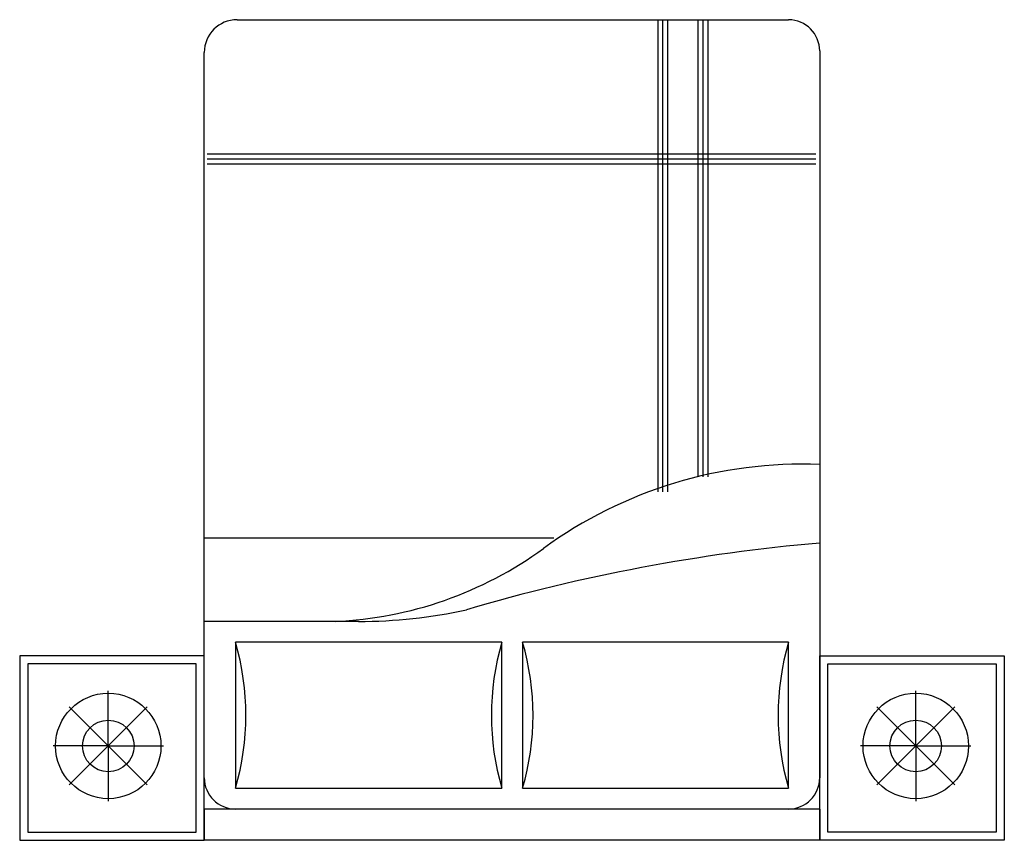
# Model space of a CAD drawing. Units: inches. Extents: x 105251 to 137690, y 50890 to 73960.
# Drawn here: x 111392 to 113793, y 60303 to 62303 of the extents above; entities that cross this region are included whole.
import ezdxf

# ---------------------------------------------------------------- set-up
doc = ezdxf.new("R2010")
doc.units = ezdxf.units.IN
doc.header["$MEASUREMENT"] = 0
doc.layers.get('0').update_dxf_attribs({"color": 2})
doc.layers.add('ZW', color=1, linetype='Continuous')

msp = doc.modelspace()

# ---------------------------------------------------------------- linework, layer by layer
at = {"color": 1, "linetype": 'ByBlock'}
for p, q in [((111922.3, 62303.1), (113266.7, 62303.1)), ((113342.9, 62226.9), (113342.9, 60455.3)), ((111842.3, 60455.3), (111842.3, 62223.1)), ((112694.7, 61039.5), (111842.3, 61039.5)), ((112218.2, 60836.3), (111842.3, 60836.3)), ((112567.7, 60785.5), (111918.5, 60785.5)), ((111918.5, 60785.5), (111918.5, 60429.9)), ((112567.7, 60429.9), (112567.7, 60785.5)), ((113266.7, 60785.5), (112618.5, 60785.5)), ((112618.5, 60785.5), (112618.5, 60429.9)), ((113266.7, 60429.9), (113266.7, 60785.5)), ((111918.5, 60429.9), (112567.7, 60429.9)), ((112618.5, 60429.9), (113266.7, 60429.9)), ((113342.9, 60379.1), (111842.3, 60379.1)), ((111842.3, 60379.1), (111842.3, 60302.9)), ((113342.9, 60379.1), (113342.9, 60302.9)), ((113342.9, 60302.9), (111842.3, 60302.9))]:
    msp.add_line(p, q, dxfattribs=at)
at = {"color": 8, "linetype": 'Continuous'}
for p, q in [((112948.7, 61152.5), (112948.7, 62303.1)), ((112960.7, 61152.5), (112960.7, 62303.1)), ((112972.7, 61152.5), (112972.7, 62303.1)), ((113046.9, 61188.6), (113046.9, 62303.1)), ((113058.9, 61188.6), (113058.9, 62303.1)), ((113070.9, 61188.6), (113070.9, 62303.1)), ((113333, 61975), (111849.2, 61975)), ((113333, 61963), (111849.2, 61963)), ((113333, 61951), (111849.2, 61951))]:
    msp.add_line(p, q, dxfattribs=at)
at = {"color": 1, "linetype": 'ByBlock'}
for centre, radius, start, end in [((111922.3, 62223.1), 80, 90, 180), ((113266.7, 62226.9), 76.2, 0, 90), ((113299.8, 60149.7), 1070, 87.6917, 126.1059), ((113723.7, 56643.3), 4400.6, 94.9624, 106.3911), ((112119.9, 61769.2), 933.8, 272.5398, 306.0403), ((112218.6, 62055.6), 1219.3, 269.9814, 282.4667), ((111308.9, 60607.7), 635, 343.7398, 16.2602), ((113177.3, 60607.7), 635, 163.7398, 196.2602), ((112008.9, 60607.7), 635, 343.7398, 16.2602), ((113876.3, 60607.7), 635, 163.7398, 196.2602), ((111918.5, 60455.3), 76.2, 180, 270), ((113266.7, 60455.3), 76.2, 270, 0)]:
    msp.add_arc(centre, radius, start, end, dxfattribs=at)
at = {"layer": 'ZW'}
for p, q in [((111608.3, 60532.9), (111608.3, 60667.3)), ((113576.9, 60532.9), (113576.9, 60667.3)), ((111608.3, 60532.9), (111513.3, 60627.9)), ((111608.3, 60532.9), (111703.4, 60627.9)), ((113576.9, 60532.9), (113481.8, 60627.9)), ((113576.9, 60532.9), (113671.9, 60627.9)), ((111608.3, 60532.9), (111474, 60532.9)), ((111608.3, 60532.9), (111513.3, 60437.9)), ((111608.3, 60532.9), (111608.3, 60398.5)), ((111608.3, 60532.9), (111608.3, 60532.9)), ((111608.3, 60532.9), (111608.3, 60532.9)), ((111608.3, 60532.9), (111608.3, 60532.9)), ((111608.3, 60532.9), (111742.7, 60532.9)), ((111608.3, 60532.9), (111703.4, 60437.9)), ((113576.9, 60532.9), (113442.5, 60532.9)), ((113576.9, 60532.9), (113481.8, 60437.9)), ((113576.9, 60532.9), (113711.3, 60532.9)), ((113576.9, 60532.9), (113671.9, 60437.9)), ((113576.9, 60532.9), (113576.9, 60532.9)), ((113576.9, 60532.9), (113576.9, 60532.9)), ((113576.9, 60532.9), (113576.9, 60532.9)), ((113576.9, 60532.9), (113576.9, 60398.5))]:
    msp.add_line(p, q, dxfattribs=at)
for points in [[(111392.3, 60752.9), (111392.3, 60302.9), (111842.3, 60302.9), (111842.3, 60752.9)], [(113792.9, 60752.9), (113792.9, 60302.9), (113342.9, 60302.9), (113342.9, 60752.9)]]:
    msp.add_lwpolyline(points, close=True, dxfattribs=at)
at = {"layer": 'ZW', "color": 8}
for points in [[(111412.3, 60732.9), (111412.3, 60322.9), (111822.3, 60322.9), (111822.3, 60732.9)], [(113772.9, 60732.9), (113772.9, 60322.9), (113362.9, 60322.9), (113362.9, 60732.9)]]:
    msp.add_lwpolyline(points, close=True, dxfattribs=at)
at = {"layer": 'ZW'}
for centre, radius in [((111608.3, 60532.9), 128.5), ((113576.9, 60532.9), 128.5), ((111608.3, 60532.9), 62.8), ((113576.9, 60532.9), 62.8)]:
    msp.add_circle(centre, radius, dxfattribs=at)

doc.saveas('drawing.dxf')
